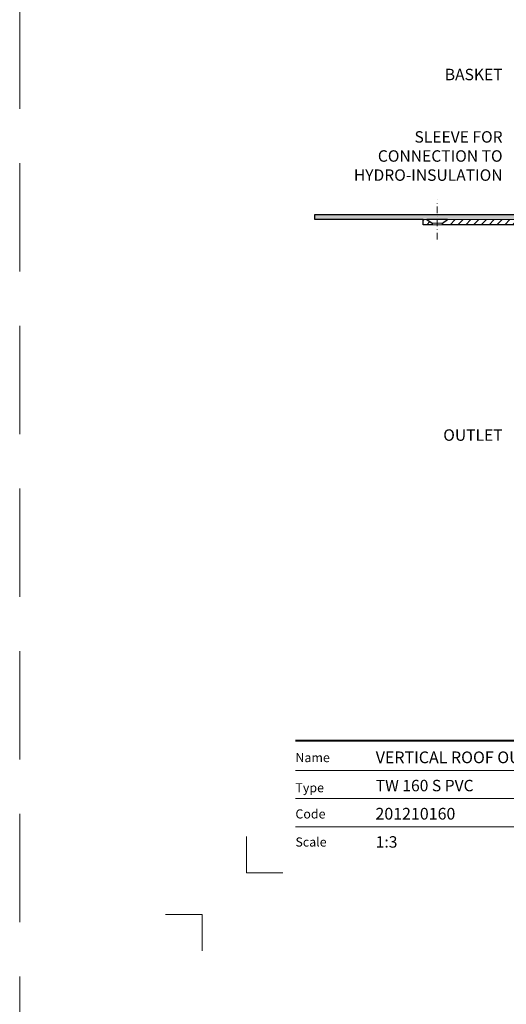
# Model space of a CAD drawing. Units: millimetres. Extents: x -5989 to 11655, y 16395 to 26253.
# Drawn here: x 6615 to 6895, y 20848 to 21416 of the extents above; entities that cross this region are included whole.
import ezdxf
from ezdxf.enums import TextEntityAlignment as Align

# ---------------------------------------------------------------- set-up
doc = ezdxf.new("R2010")
doc.units = ezdxf.units.MM
doc.linetypes.add('DASHDOT2', pattern=[0.5, 0.25, -0.125, 0, -0.125])
doc.linetypes.add('HIDDEN2', pattern=[0.1875, 0.125, -0.0625])
doc.layers.get('DEFPOINTS').update_dxf_attribs({"color": 254, "lineweight": 30})
for name, color, linetype, lineweight in [('TOPWET_TENKOU', 142, 'Continuous', 13), ('TOPWET_TLUSTOU', 142, 'Continuous', 30), ('TOPWET_VYKRESOVE_POLE', 254, 'Continuous', 13), ('TOPWET_ČEŠTINA', 225, 'Continuous', 13)]:
    doc.layers.add(name, color=color, linetype=linetype, lineweight=lineweight)
doc.layers.add('Vrstva 4', color=255, linetype='Continuous')
doc.layers.add('Vrstva 5', color=250, linetype='Continuous')
doc.styles.add('BOLD_ARIAL_NARROW', font='ARIALNB.TTF')
doc.styles.add('REGULAR_ARIAL_NARROW', font='ARIALN.TTF')

# ---------------------------------------------------------------- blocks, each defined once
blk = doc.blocks.new('*U324')
at = {"layer": 'Vrstva 4', "color": 8, "lineweight": 5, "ltscale": 0.1, "true_color": 0x828282}
for points in [[(-98.5, 8), (-105.5, 8), (-105.5, 15)], [(-114, -7), (-114, 0), (-121, 0)]]:
    blk.add_lwpolyline(points, dxfattribs=at)
at = {"layer": 'Vrstva 5', "color": 7, "lineweight": 40}
blk.add_lwpolyline([(-96.09, 33.44), (79.05, 33.44)], dxfattribs=at)
at = {"layer": 'Vrstva 5', "color": 7, "lineweight": 9}
for points in [[(-96.09, 27.66), (15.91, 27.66)], [(-96.09, 22.25), (15.76, 22.25)], [(-96.09, 16.85), (15.76, 16.85)]]:
    blk.add_lwpolyline(points, dxfattribs=at)
at = {"color": 7, "char_height": 1.75, "attachment_point": 7, "style": 'REGULAR_ARIAL_NARROW'}
for s, insert in [('{\\fHelvetica Neue LT Com 45 Light|b0|i0|c0|p34;Name}', (-96.09, 29.26)), ('{\\fHelvetica Neue LT Com 45 Light|b0|i0|c0|p34;Type}', (-96.09, 23.47)), ('{\\fHelvetica Neue LT Com 45 Light|b0|i0|c0|p34;Code}', (-96.09, 18.44)), ('{\\fHelvetica Neue LT Com 45 Light|b0|i0|c0|p34;Scale}', (-96.09, 13.04))]:
    blk.add_mtext(s, dxfattribs=dict(at, insert=insert))
at = {"color": 7}
for tag, height, style, p in [('01_OZNAČENÍ_VÝKRESU', 3, 'BOLD_ARIAL_NARROW', (87.5, 284.23)), ('08_REZERVNÍ_POLE', 2.25, 'REGULAR_ARIAL_NARROW', (5.16, 12.83))]:
    blk.add_attdef(tag, text='', height=height, dxfattribs=dict(at, style=style)).set_placement(p, align=Align.RIGHT)
for tag, p, style in [('06_VÁHA_KG', (-7.96, 23.66), 'REGULAR_ARIAL_NARROW'), ('03_TYP', (-80.68, 23.66), 'BOLD_ARIAL_NARROW'), ('04_KÓD_NEBO_PODNADPIS', (-82.11, 18.23), 'REGULAR_ARIAL_NARROW'), ('07_MATERIÁL', (-7.96, 18.23), 'REGULAR_ARIAL_NARROW'), ('05_MĚŘÍTKO', (-80.68, 12.83), 'REGULAR_ARIAL_NARROW')]:
    blk.add_attdef(tag, p, '', height=2.25, dxfattribs=dict(at, style=style))

msp = doc.modelspace()

# ---------------------------------------------------------------- hatches: boundary and pattern name
at = {"layer": 'TOPWET_TENKOU', "ltscale": 40}
h = msp.add_hatch(dxfattribs=at)
h.set_pattern_fill('DOTS', color=256, scale=0.5, angle=60)
h.set_pattern_definition([(60, (4173, 12097), (-0.488970164, 0.74057883), [0, -0.79375])])
edge = h.paths.add_edge_path()
edge.add_arc((6921.6, 21296.98), 3, 239.4019, 270, ccw=False)
edge.add_line((6920.07, 21294.4), (6906.62, 21302.35))
edge.add_arc((6902.55, 21295.47), 8, 419.4019, 450)
edge.add_line((6902.55, 21303.47), (6785, 21303.47))
edge.add_line((6785, 21303.47), (6785, 21300.47))
edge.add_line((6785, 21300.47), (6902.55, 21300.47))
edge.add_arc((6902.55, 21295.47), 5, 419.4019, 450, ccw=False)
edge.add_line((6905.09, 21299.77), (6915.91, 21293.37))
edge.add_arc((6921, 21301.98), 10, 239.4019, 270)
edge.add_line((6921, 21291.98), (6936.62, 21291.98))
edge.add_arc((6936.62, 21290.98), 1, 417.1796, 450, ccw=False)
edge.add_line((6937.16, 21291.82), (6943.17, 21287.94))
edge.add_line((6943.17, 21287.94), (6944.25, 21289.63))
edge.add_line((6944.25, 21289.63), (6938.24, 21293.5))
edge.add_arc((6936.62, 21290.98), 3, 417.1796, 450)
edge.add_line((6936.62, 21293.98), (6921.6, 21293.98))
h = msp.add_hatch(dxfattribs=at)
h.set_pattern_fill('LINE', color=256, angle=45)
h.set_pattern_definition([(45, (4173, 12097), (-2.245064, 2.245064), [])])
edge = h.paths.add_edge_path()
edge.add_line((6861.37, 21300.47), (6858.37, 21298.47))
edge.add_line((6858.37, 21298.47), (6858.37, 21297.47))
edge.add_line((6858.37, 21297.47), (6901.73, 21297.47))
edge.add_arc((6901.73, 21292.47), 5, 59.4019, 90, ccw=False)
edge.add_line((6904.27, 21296.77), (6931.04, 21279.4))
edge.add_arc((6939.2, 21291.98), 15, 237.0153, 269.9992)
edge.add_line((6939.2, 21276.98), (6940.34, 21276.98))
edge.add_line((6940.34, 21276.98), (6942.35, 21276.98))
edge.add_line((6942.35, 21276.98), (6942.49, 21273.11))
edge.add_arc((6947.59, 21273.37), 5.11, 182.947, 226.1793)
edge.add_line((6944.05, 21269.68), (6949.6, 21264.4))
edge.add_arc((6946.16, 21260.78), 5, 1.4502, 46.4254, ccw=False)
edge.add_line((6951.15, 21260.91), (6953.02, 21188.76))
edge.add_line((6953.02, 21188.76), (6953.98, 21172.78))
edge.add_line((6953.98, 21172.78), (6954.99, 21094.5))
edge.add_line((6954.99, 21094.5), (6959.04, 21090.47))
edge.add_line((6959.04, 21090.47), (6956.97, 21173.47))
edge.add_line((6956.97, 21173.47), (6956, 21189.47))
edge.add_line((6956, 21189.47), (6954.05, 21265.03))
edge.add_arc((6952.05, 21264.98), 2, 1.4502, 90)
edge.add_line((6952.05, 21266.98), (6950.78, 21266.98))
edge.add_arc((6950.78, 21268.98), 2, 186.4289, 270, ccw=False)
edge.add_line((6948.79, 21268.76), (6947.01, 21284.59))
edge.add_arc((6945.02, 21284.37), 2, 6.4289, 57.1796)
edge.add_line((6946.1, 21286.05), (6937.16, 21291.82))
edge.add_arc((6936.62, 21290.98), 1, 57.1796, 90)
edge.add_line((6936.62, 21291.98), (6921, 21291.98))
edge.add_arc((6921, 21301.98), 10, 239.4019, 270, ccw=False)
edge.add_line((6915.91, 21293.37), (6905.09, 21299.77))
edge.add_arc((6902.55, 21295.47), 5, 59.4019, 90)
edge.add_line((6902.55, 21300.47), (6861.37, 21300.47))
edge.add_line((6861.37, 21300.47), (6858.37, 21298.47))
edge.add_line((6858.37, 21298.47), (6858.37, 21297.47))
h.paths.add_polyline_path([(6849.37, 21300.47), (6847.37, 21300.47), (6847.37, 21297.47), (6852.37, 21297.47), (6852.37, 21298.47)])
edge = h.paths.add_edge_path(flags=16)
edge.add_line((6951.31, 21172.17), (6951.31, 21172.17))
edge.add_arc((6955.73, 21181.14), 10, 182.013, 243.8079, ccw=False)
edge.add_line((6945.73, 21180.79), (6942.35, 21276.98))
edge.add_line((6942.35, 21276.98), (6940.34, 21276.98))
edge.add_line((6940.34, 21276.98), (6943.73, 21180.72))
edge.add_arc((6955.73, 21181.15), 12, 182.0203, 243.8079)
edge.add_line((6950.43, 21170.38), (6950.43, 21170.38))
edge.add_line((6950.43, 21170.38), (6954.04, 21168.6))
edge.add_line((6954.04, 21168.6), (6954.01, 21170.85))
edge.add_line((6954.01, 21170.85), (6951.31, 21172.17))
edge = h.paths.add_edge_path(flags=17)
edge.add_arc((6942.32, 21278.88), 5.24, 199.9359, 249.0592)
edge.add_arc((6955.29, 21169.39), 3.99, 172.3119, 252.1775)

# ---------------------------------------------------------------- linework, layer by layer
at = {"layer": 'DEFPOINTS', "linetype": 'HIDDEN2', "lineweight": 5, "ltscale": 500}
msp.add_line((6615, 16395.5), (6615, 22651.59), dxfattribs=at)
at = {"layer": 'TOPWET_TENKOU', "linetype": 'DASHDOT2', "ltscale": 15}
msp.add_lwpolyline([(6855.37, 21289), (6855.37, 21311.93)], dxfattribs=at)
at = {"layer": 'TOPWET_TENKOU', "ltscale": 40}
msp.add_lwpolyline([(6921.6, 21293.98, -0.134308), (6920.07, 21294.4), (6906.62, 21302.35, 0.134308), (6902.55, 21303.47), (6785, 21303.47), (6785, 21300.47), (6902.55, 21300.47, -0.134308), (6905.09, 21299.77), (6915.91, 21293.37, 0.134308), (6921, 21291.98), (6936.62, 21291.98, -0.144193), (6937.16, 21291.82), (6943.17, 21287.94), (6944.25, 21289.63), (6938.24, 21293.5, 0.144193), (6936.62, 21293.98)], format="xyb", close=True, dxfattribs=at)
for points in [[(6849.37, 21300.47), (6847.37, 21300.47), (6847.37, 21297.47), (6852.37, 21297.47), (6852.37, 21298.47)], [(6852.37, 21298.47), (6858.37, 21298.47), (6858.37, 21297.47), (6852.37, 21297.47)]]:
    msp.add_lwpolyline(points, close=True, dxfattribs=at)
at = {"layer": 'TOPWET_TENKOU', "linetype": 'Continuous', "ltscale": 40}
msp.add_lwpolyline([(6861.37, 21300.47), (6858.37, 21298.47), (6858.37, 21297.47), (6901.73, 21297.47, -0.134308)], format="xyb", dxfattribs=at)
msp.add_lwpolyline([(6902.55, 21300.47), (6861.37, 21300.47), (6858.37, 21298.47), (6858.37, 21297.47)], dxfattribs=at)
at = {"layer": 'TOPWET_TLUSTOU', "ltscale": 40}
msp.add_lwpolyline([(6858.37, 21297.47), (6858.37, 21298.47), (6861.37, 21300.47), (6849.37, 21300.47), (6852.37, 21298.47), (6852.37, 21297.47), (6847.37, 21297.47), (6847.37, 21300.47), (6785, 21300.47), (6785, 21303.47), (6902.55, 21303.47, -0.134308)], format="xyb", dxfattribs=at)
msp.add_lwpolyline([(6901.73, 21297.47), (6858.37, 21297.47)], dxfattribs=at)

# ---------------------------------------------------------------- block references
at = {"layer": 'TOPWET_VYKRESOVE_POLE', "ltscale": 40}
ref = msp.add_blockref('*U324', (7062, 20900), dxfattribs=dict(at, xscale=3, yscale=3, zscale=3))
ref.add_attrib('02_NADPIS_HLAVNÍ', 'VERTICAL ROOF OUTLET', (6819.97, 20987.17), dxfattribs={"layer": '0', "color": 7, "height": 6.75, "style": 'BOLD_ARIAL_NARROW'})
ref.add_attrib('05_TYP', 'TW 160 S PVC', (6819.97, 20970.98), dxfattribs={"layer": '0', "color": 7, "height": 6.6, "style": 'BOLD_ARIAL_NARROW'})
ref.add_attrib('04_KÓD_NEBO_PODNADPIS', '  201210160', (6815.68, 20954.68), dxfattribs={"layer": '0', "color": 7, "height": 6.75, "style": 'REGULAR_ARIAL_NARROW'})
ref.add_attrib('06_MĚŘÍTKO', '1:3', (6819.97, 20938.5), dxfattribs={"layer": '0', "color": 7, "height": 6.6, "style": 'REGULAR_ARIAL_NARROW'})

# ---------------------------------------------------------------- texts
at = {"layer": 'TOPWET_ČEŠTINA', "ltscale": 40, "insert": (6893, 21384.09), "char_height": 6.6, "attachment_point": 6, "style": 'REGULAR_ARIAL_NARROW'}
msp.add_mtext_dynamic_manual_height_columns('\\pxqr;BASKET', width=43.938, gutter_width=12.5, heights=[0], dxfattribs=at)
at = {"layer": 'TOPWET_ČEŠTINA', "ltscale": 40, "char_height": 6.6, "attachment_point": 6, "style": 'REGULAR_ARIAL_NARROW'}
for s, insert, width in [('\\pxqr;SLEEVE FOR CONNECTION TO HYDRO-INSULATION', (6893, 21337.12), 106.3109), ('\\pxqr;OUTLET', (6893, 21176.29), 121.6285)]:
    msp.add_mtext(s, dxfattribs=dict(at, insert=insert, width=width))

doc.saveas('drawing.dxf')
